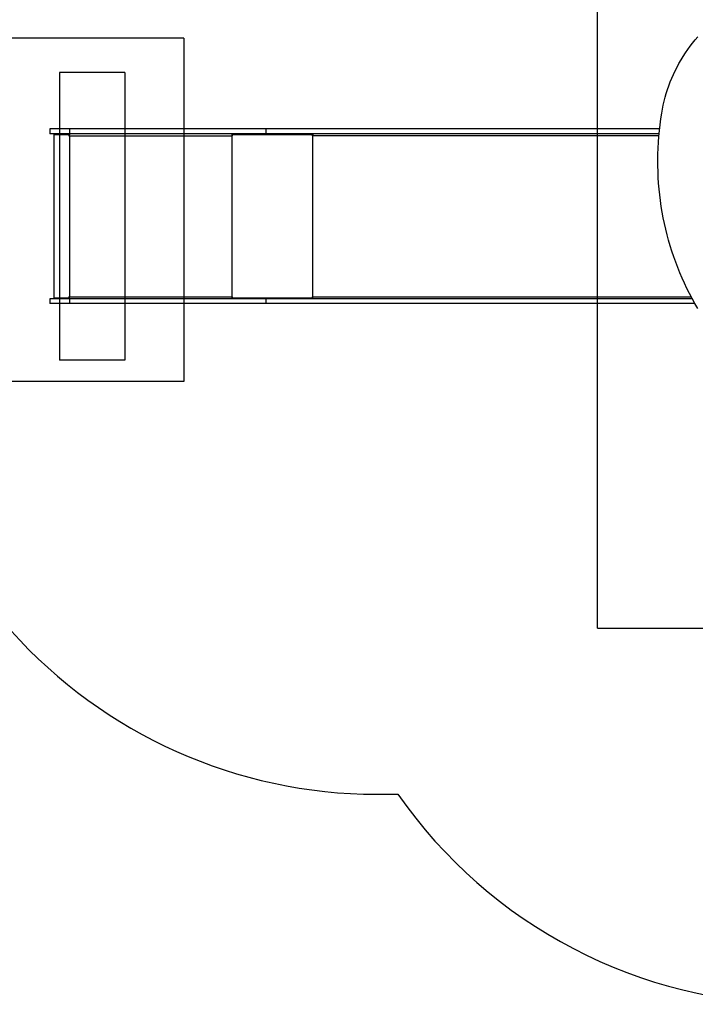
# Model space of a CAD drawing. Units: millimetres. Extents: x 15955 to 25752, y 33245 to 41972.
# Drawn here: x 20698 to 22764, y 33245 to 36256 of the extents above; entities that cross this region are included whole.
import ezdxf

# ---------------------------------------------------------------- set-up
doc = ezdxf.new("R2010")
doc.units = ezdxf.units.MM
doc.header["$LTSCALE"] = 200
for name, color, linetype in [('OTWORY_MONTAŻOWE', 1, 'Continuous'), ('STREFA', 102, 'Continuous'), ('WYLEWKI_BETONOWE', 52, 'Continuous')]:
    doc.layers.add(name, color=color, linetype=linetype)

msp = doc.modelspace()

# ---------------------------------------------------------------- linework, layer by layer
at = {"color": 7, "linetype": 'Continuous', "lineweight": 25}
for p, q in [((20790.2, 35921.7), (20790.2, 35906.7)), ((20851.3, 35921.7), (20790.2, 35921.7)), ((20851.3, 35906.7), (20851.3, 35921.7)), ((21451.8, 35921.7), (20851.3, 35921.7)), ((21451.8, 35906.7), (21451.8, 35921.7)), ((22655.2, 35921.7), (21451.8, 35921.7)), ((20851.3, 35906.7), (20790.2, 35906.7)), ((20802.7, 35904.7), (20802.7, 35404.7)), ((20802.7, 35904.7), (20849, 35904.7)), ((20804.7, 35906.7), (20804.7, 35904.7)), ((20849, 35904.7), (20849, 35901.2)), ((20849, 35904.7), (20849.3, 35904.7)), ((20849, 35901.2), (20851, 35901.2)), ((20849.3, 35904.7), (20849.3, 35901.2)), ((20849.3, 35904.7), (20851.3, 35904.7)), ((20851, 35901.2), (20851, 35408.2)), ((20851, 35901.2), (21347.3, 35901.2)), ((21451.8, 35906.7), (20851.3, 35906.7)), ((20851.3, 35906.7), (20851.3, 35904.7)), ((21347.3, 35906.7), (21347.3, 35904.7)), ((21347.3, 35904.7), (21594.2, 35904.7)), ((21347.3, 35901.2), (21347.3, 35408.2)), ((21347.3, 35901.2), (21349.3, 35901.2)), ((21349.3, 35901.2), (21349.3, 35904.7)), ((21349.3, 35904.7), (21592.6, 35904.7)), ((22653.7, 35906.7), (21451.8, 35906.7)), ((21592.6, 35904.7), (21592.6, 35901.2)), ((21592.6, 35901.2), (21594.2, 35901.2)), ((21593.8, 35904.7), (21593.8, 35901.2)), ((21594.2, 35906.7), (21594.2, 35904.7)), ((21594.2, 35904.7), (21594.9, 35904.7)), ((21594.2, 35901.2), (21594.2, 35408.2)), ((20849, 35404.7), (20802.7, 35404.7)), ((20804.7, 35404.7), (20804.7, 35402.7)), ((20851, 35408.2), (20849, 35408.2)), ((20849, 35408.2), (20849, 35404.7)), ((20849, 35404.7), (20849.3, 35404.7)), ((20849.3, 35408.2), (20849.3, 35404.7)), ((20849.3, 35404.7), (20851.3, 35404.7)), ((20851, 35408.2), (21347.3, 35408.2)), ((20851.3, 35404.7), (20851.3, 35402.7)), ((21349.3, 35408.2), (21347.3, 35408.2)), ((21347.3, 35404.7), (21347.3, 35402.7)), ((21347.3, 35404.7), (21594.2, 35404.7)), ((21349.3, 35404.7), (21349.3, 35408.2)), ((21592.6, 35404.7), (21349.3, 35404.7)), ((21594.2, 35408.2), (21592.6, 35408.2)), ((21592.6, 35408.2), (21592.6, 35404.7)), ((21593.8, 35408.2), (21593.8, 35404.7)), ((21594.2, 35404.7), (21594.2, 35402.7)), ((21594.2, 35404.7), (21594.9, 35404.7)), ((20790.2, 35402.7), (20790.2, 35387.7)), ((20851.3, 35402.7), (20790.2, 35402.7)), ((20851.3, 35387.7), (20790.2, 35387.7)), ((20851.3, 35387.7), (20851.3, 35402.7)), ((21451.8, 35402.7), (20851.3, 35402.7)), ((21451.8, 35387.7), (20851.3, 35387.7)), ((21451.8, 35387.7), (21451.8, 35402.7)), ((22754.9, 35402.7), (21451.8, 35402.7)), ((22763.3, 35387.7), (21451.8, 35387.7))]:
    msp.add_line(p, q, dxfattribs=at)
at = {"color": 8, "linetype": 'Continuous', "lineweight": 25}
for p, q in [((22653.2, 35901.2), (21594.2, 35901.2)), ((21594.2, 35408.2), (22752, 35408.2))]:
    msp.add_line(p, q, dxfattribs=at)
at = {"color": 7, "linetype": 'Continuous', "lineweight": 25, "flags": 128}
for points in [[(22661.7, 35970.5), (22663.8, 35982.6), (22666.3, 35994.7), (22669, 36006.7), (22672.1, 36018.7), (22675.6, 36030.5), (22679.4, 36042.3), (22683.4, 36054.1), (22687.8, 36065.7), (22692.6, 36077.2), (22697.6, 36088.6), (22702.9, 36099.8), (22708.6, 36111), (22714.5, 36122), (22720.8, 36132.8), (22727.3, 36143.5), (22734.1, 36154), (22741.2, 36164.3), (22748.6, 36174.5), (22756.2, 36184.4), (22764.1, 36194.2), (22772.3, 36203.8)], [(22772.1, 35372.6), (22763.3, 35387.7), (22754.8, 35403), (22746.7, 35418.4), (22738.8, 35434), (22731.3, 35449.8), (22724.1, 35465.8), (22717.2, 35481.9), (22710.6, 35498.1), (22704.4, 35514.5), (22698.4, 35531.1), (22692.9, 35547.7), (22687.6, 35564.5), (22682.7, 35581.4), (22678.1, 35598.5), (22673.9, 35615.6), (22670, 35632.8), (22666.4, 35650.2), (22663.2, 35667.6), (22660.3, 35685.1), (22657.8, 35702.6), (22655.6, 35720.3), (22653.8, 35738), (22652.3, 35755.7), (22651.2, 35773.5), (22650.4, 35791.4), (22650, 35809.2), (22649.9, 35827.1), (22650.1, 35845.1), (22650.7, 35863), (22651.7, 35880.9), (22653, 35898.9), (22654.7, 35916.8), (22656.7, 35934.7), (22659, 35952.6), (22661.7, 35970.5)], [(20851, 35901.2), (20851, 35902.3), (20851.1, 35903.3), (20851.1, 35904.3), (20851.2, 35905.1), (20851.3, 35905.8), (20851.4, 35906.3), (20851.6, 35906.6), (20851.7, 35906.7)], [(21594.2, 35901.2), (21594.2, 35902.3), (21594.4, 35903.3), (21594.7, 35904.3), (21595.2, 35905.1), (21595.7, 35905.8), (21596.3, 35906.3), (21596.9, 35906.6), (21597.6, 35906.7)], [(20851.7, 35402.7), (20851.6, 35402.8), (20851.4, 35403.1), (20851.3, 35403.7), (20851.2, 35404.3), (20851.1, 35405.2), (20851.1, 35406.1), (20851, 35407.2), (20851, 35408.2)], [(21597.6, 35402.7), (21596.9, 35402.8), (21596.3, 35403.1), (21595.7, 35403.7), (21595.2, 35404.3), (21594.7, 35405.2), (21594.4, 35406.1), (21594.2, 35407.2), (21594.2, 35408.2)]]:
    msp.add_lwpolyline(points, dxfattribs=at)
at = {"color": 7, "linetype": 'Continuous', "lineweight": 25}
for centre, radius, start, end in [((21382.9, 35901.4), 35.6, 174.6768, 180.3099), ((21355, 35902.1), 7.55, 159.5483, 186.5562), ((21382.9, 35408), 35.6, 179.6901, 185.3232), ((21355, 35407.4), 7.55, 173.4438, 200.4517)]:
    msp.add_arc(centre, radius, start, end, dxfattribs=at)
at = {"layer": 'OTWORY_MONTAŻOWE'}
for p, q in [((21020.2, 36094.7), (20820.2, 36094.7)), ((20820.2, 36094.7), (20820.2, 35214.7)), ((21020.2, 36094.7), (21020.2, 35214.7)), ((21020.2, 35214.7), (20820.2, 35214.7))]:
    msp.add_line(p, q, dxfattribs=at)
at = {"layer": 'STREFA', "linetype": 'Continuous', "lineweight": 25}
msp.add_line((21790.2, 33887.7), (21855, 33887.7), dxfattribs=at)
for centre, start in [((21790.2, 35387.7), 221.8103), ((23085.7, 34745.4), 214.8735)]:
    msp.add_arc(centre, 1500, start, 270, dxfattribs=at)
at = {"layer": 'WYLEWKI_BETONOWE'}
for p, q in [((22465.7, 34395.6), (22465.7, 36554.7)), ((21200.2, 36199.7), (20600.2, 36199.7)), ((21200.2, 36199.7), (21200.2, 35149.7)), ((21200.2, 35149.7), (20600.2, 35149.7)), ((22465.7, 34395.6), (24794.5, 34395.6))]:
    msp.add_line(p, q, dxfattribs=at)

doc.saveas('drawing.dxf')
